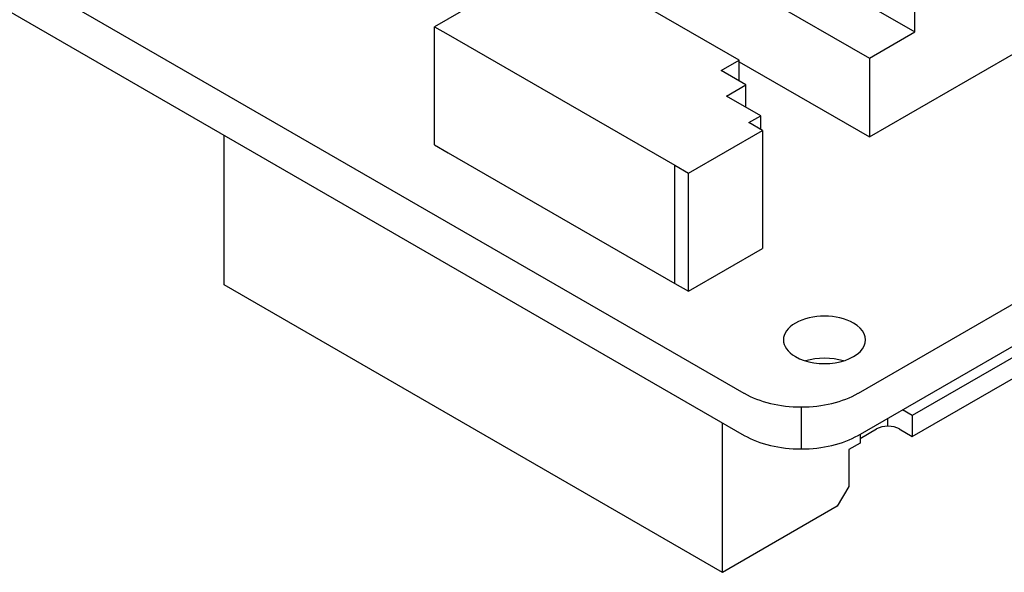
# Model space of a CAD drawing. Units: millimetres. Extents: x 1702 to 2543, y 457 to 1051.
# Drawn here: x 2412 to 2427, y 571 to 579 of the extents above; entities that cross this region are included whole.
import ezdxf

# ---------------------------------------------------------------- set-up
doc = ezdxf.new("R2010")
doc.units = ezdxf.units.MM

msp = doc.modelspace()

# ---------------------------------------------------------------- linework, layer by layer
for p, q in [((2462.028, 594.929), (2424.905, 573.496)), ((2424.905, 572.843), (2462.028, 594.276)), ((2425.082, 577.484), (2451.704, 592.854)), ((2423.137, 573.496), (2390.597, 592.283)), ((2390.597, 591.63), (2423.137, 572.843)), ((2425.789, 579.117), (2425.789, 583.811)), ((2420.091, 582.406), (2425.789, 579.117)), ((2419.384, 581.998), (2425.082, 578.708)), ((2440.354, 581.585), (2425.748, 573.152)), ((2425.748, 572.826), (2440.435, 581.306)), ((2419.474, 579.863), (2418.324, 579.199)), ((2423.059, 578.681), (2421.374, 579.654)), ((2418.324, 577.362), (2418.324, 579.199)), ((2418.324, 579.199), (2418.538, 579.076)), ((2418.538, 579.076), (2422.057, 577.044)), ((2425.082, 578.708), (2425.789, 579.117)), ((2425.082, 578.708), (2425.082, 577.484)), ((2422.776, 578.518), (2423.059, 578.681)), ((2423.059, 578.355), (2423.059, 578.681)), ((2423.059, 578.652), (2425.082, 577.484)), ((2423.163, 578.295), (2422.776, 578.518)), ((2422.862, 578.121), (2423.163, 578.295)), ((2423.163, 577.948), (2423.163, 578.295)), ((2423.393, 577.815), (2422.862, 578.121)), ((2423.207, 577.708), (2423.393, 577.815)), ((2423.393, 577.6), (2423.393, 577.815)), ((2423.42, 577.585), (2423.207, 577.708)), ((2415.055, 575.183), (2415.055, 577.51)), ((2422.271, 576.921), (2423.42, 577.585)), ((2423.42, 577.585), (2423.42, 575.747)), ((2418.324, 577.362), (2418.538, 577.239)), ((2418.538, 577.239), (2422.057, 575.207)), ((2422.057, 575.207), (2422.057, 577.044)), ((2422.057, 577.044), (2422.271, 576.921)), ((2422.271, 575.084), (2422.271, 576.921)), ((2422.271, 575.084), (2423.42, 575.747)), ((2422.057, 575.207), (2422.271, 575.084)), ((2422.798, 570.712), (2415.055, 575.183)), ((2424.021, 573.285), (2424.021, 572.632)), ((2425.748, 573.152), (2425.595, 573.241)), ((2425.37, 572.985), (2425.37, 573.111)), ((2425.748, 573.152), (2425.748, 572.826)), ((2422.798, 570.712), (2422.798, 573.039)), ((2424.937, 572.794), (2425.193, 572.942)), ((2425.546, 572.942), (2425.748, 572.826)), ((2424.937, 572.861), (2424.937, 572.723)), ((2424.937, 572.723), (2424.76, 572.621)), ((2424.76, 572.621), (2424.76, 572.049)), ((2424.76, 572.049), (2424.583, 571.743)), ((2424.583, 571.743), (2422.798, 570.712))]:
    msp.add_line(p, q)
for centre, major_axis, start_param, end_param in [((2424.384, 574.328), (-0.638, 0), 3.926991, 7.068583), ((2424.384, 574.328), (-0.638, 0), 0.785398, 3.926991), ((2424.384, 573.674), (0.638, 0), 1.089544, 2.052098), ((2424.021, 574.007), (1.25, 0), 3.926975, 5.497822), ((2425.37, 572.84), (0.25, 0), 0.785398, 2.356194), ((2424.021, 573.353), (-1.25, 0), 0.785383, 2.356229)]:
    msp.add_ellipse(centre, major_axis=major_axis, ratio=0.57735, start_param=start_param, end_param=end_param)

doc.saveas('drawing.dxf')
